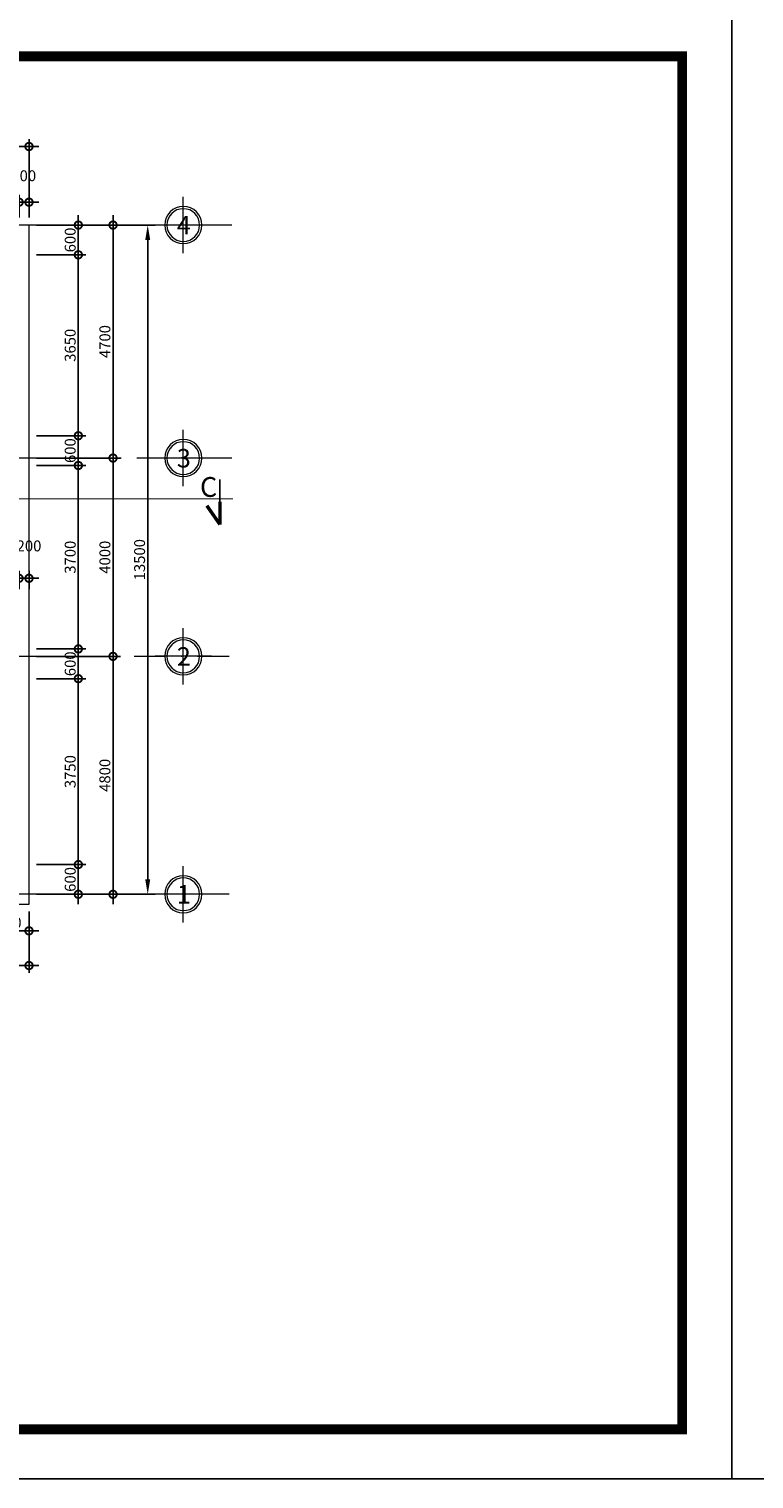
# Model space of a CAD drawing. Units: millimetres. Extents: x -82644 to 1702046, y -8677 to 532739.
# Drawn here: x -81729 to -81583, y -8380 to -8088 of the extents above; entities that cross this region are included whole.
import ezdxf
from ezdxf.enums import TextEntityAlignment as Align

# ---------------------------------------------------------------- set-up
doc = ezdxf.new("R2010")
doc.units = ezdxf.units.MM
doc.header["$LTSCALE"] = 1000
doc.linetypes.add('CENTER2', pattern=[28.575, 19.05, -3.175, 3.175, -3.175])
doc.linetypes.add('DASHDOT', pattern=[25.4, 12.7, -6.35, 0, -6.35])
doc.layers.get('Defpoints').update_dxf_attribs({"color": 251})
for name, color, linetype, lineweight in [('GHICHU', 7, 'Continuous', 18), ('KTHUOC', 134, 'Continuous', 15), ('NETHAY', 1, 'Continuous', 18), ('TEXT', 7, 'Continuous', 15), ('TRUC', 8, 'DASHDOT', 5)]:
    doc.layers.add(name, color=color, linetype=linetype, lineweight=lineweight)
doc.layers.add('VDUNG', color=8, linetype='Continuous')
doc.layers.add('XE', color=1, linetype='Continuous')
doc.styles.add('H', font='VAVON.TTF', dxfattribs={"height": 0.25})
doc.styles.add('HIEN', font='VHELVEN.TTF', dxfattribs={"height": 2.5})
doc.styles.add('KT', font='VAVON.TTF')
doc.dimstyles.new('TL100', dxfattribs={"dimtxt": 2.2, "dimasz": 3, "dimexe": 1.5, "dimexo": 1.5, "dimgap": 0.5, "dimtad": 1, "dimdec": 0, "dimlfac": 100, "dimzin": 9, "dimtxsty": 'KT', "dimblk": 'DOTSMALL', "dimcen": 0.09, "dimdle": 2, "dimclrd": 134, "dimclre": 134, "dimclrt": 51, "dimadec": 0, "dimazin": 0, "dimtfac": 1, "dimtdec": 0, "dimtix": 1, "dimtmove": 2, "dimatfit": 3, "dimfxl": 0, "dimtolj": 1, "dimtzin": 9, "dimarcsym": 0})

# ---------------------------------------------------------------- blocks, each defined once
blk = doc.blocks.new('_DOTSMALL')
at = {"color": 0, "linetype": 'ByBlock', "const_width": 0.5}
blk.add_lwpolyline([(-0.0625, 0, 1), (0.0625, 0, 1)], format="xyb", close=True, dxfattribs=at)
blk = doc.blocks.new('*D859')
at = {"layer": 'Defpoints', "color": 0, "transparency": 16777216}
for p in [(-81729.37, -8256.3), (-81719.42, -8256.3), (-81729.37, -8262.3)]:
    blk.add_point(p, dxfattribs=at)
at = {"layer": 'KTHUOC', "color": 134, "lineweight": -2, "transparency": 16777216}
for p, q in [((-81719.42, -8264.3), (-81719.42, -8254.3)), ((-81727.87, -8256.3), (-81717.92, -8256.3)), ((-81727.87, -8262.3), (-81717.92, -8262.3))]:
    blk.add_line(p, q, dxfattribs=at)
at = {"layer": 'KTHUOC', "color": 134, "lineweight": -2, "transparency": 16777216, "xscale": 3, "yscale": 3, "zscale": 3}
for p, rotation in [((-81719.42, -8256.3), 90), ((-81719.42, -8262.3), 270)]:
    blk.add_blockref('_DOTSMALL', p, dxfattribs=dict(at, rotation=rotation))
at = {"layer": 'KTHUOC', "color": 51, "transparency": 16777216, "insert": (-81721.06, -8259.3), "char_height": 2.2, "attachment_point": 5, "rotation": 90, "style": 'KT'}
blk.add_mtext('\\A1;600', dxfattribs=at)
blk = doc.blocks.new('*D860')
at = {"layer": 'Defpoints', "color": 0, "transparency": 16777216}
for p in [(-81729.37, -8218.8), (-81719.42, -8218.8), (-81729.37, -8256.3)]:
    blk.add_point(p, dxfattribs=at)
at = {"layer": 'KTHUOC', "color": 134, "lineweight": -2, "transparency": 16777216}
for p, q in [((-81727.87, -8218.8), (-81717.92, -8218.8)), ((-81719.42, -8258.3), (-81719.42, -8216.8)), ((-81727.87, -8256.3), (-81717.92, -8256.3))]:
    blk.add_line(p, q, dxfattribs=at)
at = {"layer": 'KTHUOC', "color": 134, "lineweight": -2, "transparency": 16777216, "xscale": 3, "yscale": 3, "zscale": 3}
for p, rotation in [((-81719.42, -8218.8), 90), ((-81719.42, -8256.3), 270)]:
    blk.add_blockref('_DOTSMALL', p, dxfattribs=dict(at, rotation=rotation))
at = {"layer": 'KTHUOC', "color": 51, "transparency": 16777216, "insert": (-81721.06, -8237.55), "char_height": 2.2, "attachment_point": 5, "rotation": 90, "style": 'KT'}
blk.add_mtext('\\A1;3750', dxfattribs=at)
blk = doc.blocks.new('*D861')
at = {"layer": 'Defpoints', "color": 0, "transparency": 16777216}
for p in [(-81729.37, -8212.8), (-81719.42, -8212.8), (-81729.37, -8218.8)]:
    blk.add_point(p, dxfattribs=at)
at = {"layer": 'KTHUOC', "color": 134, "lineweight": -2, "transparency": 16777216}
for p, q in [((-81727.87, -8212.8), (-81717.92, -8212.8)), ((-81719.42, -8220.8), (-81719.42, -8210.8)), ((-81727.87, -8218.8), (-81717.92, -8218.8))]:
    blk.add_line(p, q, dxfattribs=at)
at = {"layer": 'KTHUOC', "color": 134, "lineweight": -2, "transparency": 16777216, "xscale": 3, "yscale": 3, "zscale": 3}
for p, rotation in [((-81719.42, -8212.8), 90), ((-81719.42, -8218.8), 270)]:
    blk.add_blockref('_DOTSMALL', p, dxfattribs=dict(at, rotation=rotation))
at = {"layer": 'KTHUOC', "color": 51, "transparency": 16777216, "insert": (-81721.06, -8215.8), "char_height": 2.2, "attachment_point": 5, "rotation": 90, "style": 'KT'}
blk.add_mtext('\\A1;600', dxfattribs=at)
blk = doc.blocks.new('*D862')
at = {"layer": 'Defpoints', "color": 0, "transparency": 16777216}
for p in [(-81729.37, -8169.8), (-81719.42, -8169.8), (-81729.37, -8175.8)]:
    blk.add_point(p, dxfattribs=at)
at = {"layer": 'KTHUOC', "color": 134, "lineweight": -2, "transparency": 16777216}
for p, q in [((-81719.42, -8177.8), (-81719.42, -8167.8)), ((-81727.87, -8169.8), (-81717.92, -8169.8)), ((-81727.87, -8175.8), (-81717.92, -8175.8))]:
    blk.add_line(p, q, dxfattribs=at)
at = {"layer": 'KTHUOC', "color": 134, "lineweight": -2, "transparency": 16777216, "xscale": 3, "yscale": 3, "zscale": 3}
for p, rotation in [((-81719.42, -8169.8), 90), ((-81719.42, -8175.8), 270)]:
    blk.add_blockref('_DOTSMALL', p, dxfattribs=dict(at, rotation=rotation))
at = {"layer": 'KTHUOC', "color": 51, "transparency": 16777216, "insert": (-81721.06, -8172.8), "char_height": 2.2, "attachment_point": 5, "rotation": 90, "style": 'KT'}
blk.add_mtext('\\A1;600', dxfattribs=at)
blk = doc.blocks.new('*D863')
at = {"layer": 'Defpoints', "color": 0, "transparency": 16777216}
for p in [(-81729.37, -8133.3), (-81719.42, -8133.3), (-81729.37, -8169.8)]:
    blk.add_point(p, dxfattribs=at)
at = {"layer": 'KTHUOC', "color": 134, "lineweight": -2, "transparency": 16777216}
for p, q in [((-81719.42, -8171.8), (-81719.42, -8131.3)), ((-81727.87, -8133.3), (-81717.92, -8133.3)), ((-81727.87, -8169.8), (-81717.92, -8169.8))]:
    blk.add_line(p, q, dxfattribs=at)
at = {"layer": 'KTHUOC', "color": 134, "lineweight": -2, "transparency": 16777216, "xscale": 3, "yscale": 3, "zscale": 3}
for p, rotation in [((-81719.42, -8133.3), 90), ((-81719.42, -8169.8), 270)]:
    blk.add_blockref('_DOTSMALL', p, dxfattribs=dict(at, rotation=rotation))
at = {"layer": 'KTHUOC', "color": 51, "transparency": 16777216, "insert": (-81721.06, -8151.55), "char_height": 2.2, "attachment_point": 5, "rotation": 90, "style": 'KT'}
blk.add_mtext('\\A1;3650', dxfattribs=at)
blk = doc.blocks.new('*D864')
at = {"layer": 'Defpoints', "color": 0, "transparency": 16777216}
for p in [(-81729.37, -8127.3), (-81719.42, -8127.3), (-81729.37, -8133.3)]:
    blk.add_point(p, dxfattribs=at)
at = {"layer": 'KTHUOC', "color": 134, "lineweight": -2, "transparency": 16777216}
for p, q in [((-81719.42, -8135.3), (-81719.42, -8125.3)), ((-81727.87, -8127.3), (-81717.92, -8127.3)), ((-81727.87, -8133.3), (-81717.92, -8133.3))]:
    blk.add_line(p, q, dxfattribs=at)
at = {"layer": 'KTHUOC', "color": 134, "lineweight": -2, "transparency": 16777216, "xscale": 3, "yscale": 3, "zscale": 3}
for p, rotation in [((-81719.42, -8127.3), 90), ((-81719.42, -8133.3), 270)]:
    blk.add_blockref('_DOTSMALL', p, dxfattribs=dict(at, rotation=rotation))
at = {"layer": 'KTHUOC', "color": 51, "transparency": 16777216, "insert": (-81721.06, -8130.3), "char_height": 2.2, "attachment_point": 5, "rotation": 90, "style": 'KT'}
blk.add_mtext('\\A1;600', dxfattribs=at)
blk = doc.blocks.new('*D865')
at = {"layer": 'Defpoints', "color": 0, "transparency": 16777216}
for p in [(-81729.37, -8127.3), (-81729.37, -8174.3), (-81712.42, -8174.3)]:
    blk.add_point(p, dxfattribs=at)
at = {"layer": 'KTHUOC', "color": 134, "lineweight": -2, "transparency": 16777216}
for p, q in [((-81712.42, -8125.3), (-81712.42, -8176.3)), ((-81727.87, -8127.3), (-81710.92, -8127.3)), ((-81727.87, -8174.3), (-81710.92, -8174.3))]:
    blk.add_line(p, q, dxfattribs=at)
at = {"layer": 'KTHUOC', "color": 134, "lineweight": -2, "transparency": 16777216, "xscale": 3, "yscale": 3, "zscale": 3}
for p, rotation in [((-81712.42, -8127.3), 90), ((-81712.42, -8174.3), 270)]:
    blk.add_blockref('_DOTSMALL', p, dxfattribs=dict(at, rotation=rotation))
at = {"layer": 'KTHUOC', "color": 51, "transparency": 16777216, "insert": (-81714.06, -8150.8), "char_height": 2.2, "attachment_point": 5, "rotation": 90, "style": 'KT'}
blk.add_mtext('\\A1;4700', dxfattribs=at)
blk = doc.blocks.new('*D866')
at = {"layer": 'Defpoints', "color": 0, "transparency": 16777216}
for p in [(-81729.37, -8174.3), (-81729.37, -8214.3), (-81712.42, -8214.3)]:
    blk.add_point(p, dxfattribs=at)
at = {"layer": 'KTHUOC', "color": 134, "lineweight": -2, "transparency": 16777216}
for p, q in [((-81712.42, -8172.3), (-81712.42, -8216.3)), ((-81727.87, -8174.3), (-81710.92, -8174.3)), ((-81727.87, -8214.3), (-81710.92, -8214.3))]:
    blk.add_line(p, q, dxfattribs=at)
at = {"layer": 'KTHUOC', "color": 134, "lineweight": -2, "transparency": 16777216, "xscale": 3, "yscale": 3, "zscale": 3}
for p, rotation in [((-81712.42, -8174.3), 90), ((-81712.42, -8214.3), 270)]:
    blk.add_blockref('_DOTSMALL', p, dxfattribs=dict(at, rotation=rotation))
at = {"layer": 'KTHUOC', "color": 51, "transparency": 16777216, "insert": (-81714.06, -8194.3), "char_height": 2.2, "attachment_point": 5, "rotation": 90, "style": 'KT'}
blk.add_mtext('\\A1;4000', dxfattribs=at)
blk = doc.blocks.new('*D867')
at = {"layer": 'Defpoints', "color": 0, "transparency": 16777216}
for p in [(-81729.37, -8214.3), (-81729.37, -8262.3), (-81712.42, -8262.3)]:
    blk.add_point(p, dxfattribs=at)
at = {"layer": 'KTHUOC', "color": 134, "lineweight": -2, "transparency": 16777216}
for p, q in [((-81712.42, -8212.3), (-81712.42, -8264.3)), ((-81727.87, -8214.3), (-81710.92, -8214.3)), ((-81727.87, -8262.3), (-81710.92, -8262.3))]:
    blk.add_line(p, q, dxfattribs=at)
at = {"layer": 'KTHUOC', "color": 134, "lineweight": -2, "transparency": 16777216, "xscale": 3, "yscale": 3, "zscale": 3}
for p, rotation in [((-81712.42, -8214.3), 90), ((-81712.42, -8262.3), 270)]:
    blk.add_blockref('_DOTSMALL', p, dxfattribs=dict(at, rotation=rotation))
at = {"layer": 'KTHUOC', "color": 51, "transparency": 16777216, "insert": (-81714.06, -8238.3), "char_height": 2.2, "attachment_point": 5, "rotation": 90, "style": 'KT'}
blk.add_mtext('\\A1;4800', dxfattribs=at)
blk = doc.blocks.new('*D868')
at = {"layer": 'Defpoints', "color": 0, "transparency": 16777216}
for p in [(-81729.37, -8127.3), (-81705.42, -8127.3), (-81729.37, -8262.3)]:
    blk.add_point(p, dxfattribs=at)
at = {"layer": 'KTHUOC', "color": 134, "lineweight": -2, "transparency": 16777216}
for p, q in [((-81727.87, -8127.3), (-81703.92, -8127.3)), ((-81705.42, -8259.3), (-81705.42, -8130.3)), ((-81727.87, -8262.3), (-81703.92, -8262.3))]:
    blk.add_line(p, q, dxfattribs=at)
at = {"layer": 'KTHUOC', "color": 134, "transparency": 16777216}
for points in [[(-81705.92, -8130.3), (-81704.92, -8130.3), (-81705.42, -8127.3)], [(-81705.92, -8259.3), (-81704.92, -8259.3), (-81705.42, -8262.3)]]:
    blk.add_solid(points, dxfattribs=at)
at = {"layer": 'KTHUOC', "color": 51, "transparency": 16777216, "insert": (-81707.06, -8194.8), "char_height": 2.2, "attachment_point": 5, "rotation": 90, "style": 'KT'}
blk.add_mtext('\\A1;13500', dxfattribs=at)
blk = doc.blocks.new('*D880')
at = {"layer": 'Defpoints', "color": 0, "transparency": 16777216}
for p in [(-81729.37, -8175.8), (-81719.42, -8175.8), (-81729.37, -8212.8)]:
    blk.add_point(p, dxfattribs=at)
at = {"layer": 'KTHUOC', "color": 134, "lineweight": -2, "transparency": 16777216}
for p, q in [((-81719.42, -8214.8), (-81719.42, -8173.8)), ((-81727.87, -8175.8), (-81717.92, -8175.8)), ((-81727.87, -8212.8), (-81717.92, -8212.8))]:
    blk.add_line(p, q, dxfattribs=at)
at = {"layer": 'KTHUOC', "color": 134, "lineweight": -2, "transparency": 16777216, "xscale": 3, "yscale": 3, "zscale": 3}
for p, rotation in [((-81719.42, -8175.8), 90), ((-81719.42, -8212.8), 270)]:
    blk.add_blockref('_DOTSMALL', p, dxfattribs=dict(at, rotation=rotation))
at = {"layer": 'KTHUOC', "color": 51, "transparency": 16777216, "insert": (-81721.06, -8194.3), "char_height": 2.2, "attachment_point": 5, "rotation": 90, "style": 'KT'}
blk.add_mtext('\\A1;3700', dxfattribs=at)
blk = doc.blocks.new('A$C48352022')
at = {"layer": 'GHICHU', "ltscale": 0.5}
for p, q in [((5.69, 0), (5.69, 11.37)), ((0, 5.69), (11.37, 5.69))]:
    blk.add_line(p, q, dxfattribs=at)
blk.add_circle((5.69, 5.69), 3.75, dxfattribs=at)
at = {"layer": 'GHICHU', "color": 40, "ltscale": 0.5}
blk.add_circle((5.69, 5.69), 3.3, dxfattribs=at)
at = {"layer": 'GHICHU', "color": 0, "ltscale": 0.5, "style": 'H'}
blk.add_attdef('1', text='', height=3.75, dxfattribs=at).set_placement((5.58, 3.79), align=Align.CENTER)
blk = doc.blocks.new('*D1170')
at = {"layer": 'Defpoints', "color": 0, "transparency": 16777216}
for p in [(-81737.37, -8262.3), (-81729.37, -8264.3), (-81729.37, -8269.67)]:
    blk.add_point(p, dxfattribs=at)
at = {"layer": 'KTHUOC', "color": 134, "lineweight": -2, "transparency": 16777216}
for p, q in [((-81737.37, -8263.8), (-81737.37, -8271.17)), ((-81729.37, -8265.8), (-81729.37, -8271.17)), ((-81739.37, -8269.67), (-81727.37, -8269.67))]:
    blk.add_line(p, q, dxfattribs=at)
at = {"layer": 'KTHUOC', "color": 134, "lineweight": -2, "transparency": 16777216, "xscale": 3, "yscale": 3, "zscale": 3, "rotation": 180}
blk.add_blockref('_DOTSMALL', (-81737.37, -8269.67), dxfattribs=at)
at = {"layer": 'KTHUOC', "color": 134, "lineweight": -2, "transparency": 16777216, "xscale": 3, "yscale": 3, "zscale": 3}
blk.add_blockref('_DOTSMALL', (-81729.37, -8269.67), dxfattribs=at)
at = {"layer": 'KTHUOC', "color": 51, "transparency": 16777216, "insert": (-81733.37, -8268.03), "char_height": 2.2, "attachment_point": 5, "style": 'KT'}
blk.add_mtext('\\A1;800', dxfattribs=at)
blk = doc.blocks.new('*D1171')
at = {"layer": 'Defpoints', "color": 0, "transparency": 16777216}
for p in [(-81743.37, -8264.3), (-81729.37, -8264.3), (-81743.37, -8276.67)]:
    blk.add_point(p, dxfattribs=at)
at = {"layer": 'KTHUOC', "color": 134, "lineweight": -2, "transparency": 16777216}
for p, q in [((-81743.37, -8265.8), (-81743.37, -8278.17)), ((-81729.37, -8265.8), (-81729.37, -8278.17)), ((-81727.37, -8276.67), (-81745.37, -8276.67))]:
    blk.add_line(p, q, dxfattribs=at)
at = {"layer": 'KTHUOC', "color": 134, "lineweight": -2, "transparency": 16777216, "xscale": 3, "yscale": 3, "zscale": 3, "rotation": 180}
blk.add_blockref('_DOTSMALL', (-81743.37, -8276.67), dxfattribs=at)
at = {"layer": 'KTHUOC', "color": 134, "lineweight": -2, "transparency": 16777216, "xscale": 3, "yscale": 3, "zscale": 3}
blk.add_blockref('_DOTSMALL', (-81729.37, -8276.67), dxfattribs=at)
at = {"layer": 'KTHUOC', "color": 51, "transparency": 16777216, "insert": (-81736.37, -8275.03), "char_height": 2.2, "attachment_point": 5, "style": 'KT'}
blk.add_mtext('\\A1;1400', dxfattribs=at)
blk = doc.blocks.new('*D1172')
at = {"layer": 'Defpoints', "color": 0, "transparency": 16777216}
for p in [(-81729.37, -8198.55), (-81731.38, -8202.22), (-81729.37, -8202.22)]:
    blk.add_point(p, dxfattribs=at)
at = {"layer": 'KTHUOC', "color": 134, "lineweight": -2, "transparency": 16777216}
for p, q in [((-81733.38, -8198.55), (-81727.37, -8198.55)), ((-81731.38, -8200.72), (-81731.38, -8197.05)), ((-81729.37, -8200.72), (-81729.37, -8197.05))]:
    blk.add_line(p, q, dxfattribs=at)
at = {"layer": 'KTHUOC', "color": 134, "lineweight": -2, "transparency": 16777216, "xscale": 3, "yscale": 3, "zscale": 3, "rotation": 180}
blk.add_blockref('_DOTSMALL', (-81731.38, -8198.55), dxfattribs=at)
at = {"layer": 'KTHUOC', "color": 134, "lineweight": -2, "transparency": 16777216, "xscale": 3, "yscale": 3, "zscale": 3}
blk.add_blockref('_DOTSMALL', (-81729.37, -8198.55), dxfattribs=at)
at = {"layer": 'KTHUOC', "color": 51, "transparency": 16777216, "insert": (-81729.37, -8192.02), "char_height": 2.2, "attachment_point": 5, "style": 'KT'}
blk.add_mtext('\\A1;200', dxfattribs=at)
blk = doc.blocks.new('*D1184')
at = {"layer": 'Defpoints', "color": 0, "transparency": 16777216}
for p in [(-81731.37, -8122.68), (-81737.36, -8127.3), (-81731.37, -8127.3)]:
    blk.add_point(p, dxfattribs=at)
at = {"layer": 'KTHUOC', "color": 134, "lineweight": -2, "transparency": 16777216}
for p, q in [((-81739.36, -8122.68), (-81729.37, -8122.68)), ((-81737.36, -8125.8), (-81737.36, -8121.18)), ((-81731.37, -8125.8), (-81731.37, -8121.18))]:
    blk.add_line(p, q, dxfattribs=at)
at = {"layer": 'KTHUOC', "color": 134, "lineweight": -2, "transparency": 16777216, "xscale": 3, "yscale": 3, "zscale": 3, "rotation": 180}
blk.add_blockref('_DOTSMALL', (-81737.36, -8122.68), dxfattribs=at)
at = {"layer": 'KTHUOC', "color": 134, "lineweight": -2, "transparency": 16777216, "xscale": 3, "yscale": 3, "zscale": 3}
blk.add_blockref('_DOTSMALL', (-81731.37, -8122.68), dxfattribs=at)
at = {"layer": 'KTHUOC', "color": 51, "transparency": 16777216, "insert": (-81734.37, -8121.04), "char_height": 2.2, "attachment_point": 5, "style": 'KT'}
blk.add_mtext('\\A1;600', dxfattribs=at)
blk = doc.blocks.new('*D1185')
at = {"layer": 'Defpoints', "color": 0, "transparency": 16777216}
for p in [(-81729.37, -8122.68), (-81731.37, -8127.3), (-81729.37, -8127.3)]:
    blk.add_point(p, dxfattribs=at)
at = {"layer": 'KTHUOC', "color": 134, "lineweight": -2, "transparency": 16777216}
for p, q in [((-81733.37, -8122.68), (-81727.37, -8122.68)), ((-81731.37, -8125.8), (-81731.37, -8121.18)), ((-81729.37, -8125.8), (-81729.37, -8121.18))]:
    blk.add_line(p, q, dxfattribs=at)
at = {"layer": 'KTHUOC', "color": 134, "lineweight": -2, "transparency": 16777216, "xscale": 3, "yscale": 3, "zscale": 3, "rotation": 180}
blk.add_blockref('_DOTSMALL', (-81731.37, -8122.68), dxfattribs=at)
at = {"layer": 'KTHUOC', "color": 134, "lineweight": -2, "transparency": 16777216, "xscale": 3, "yscale": 3, "zscale": 3}
blk.add_blockref('_DOTSMALL', (-81729.37, -8122.68), dxfattribs=at)
at = {"layer": 'KTHUOC', "color": 51, "transparency": 16777216, "insert": (-81730.43, -8117.35), "char_height": 2.2, "attachment_point": 5, "style": 'KT'}
blk.add_mtext('\\A1;200', dxfattribs=at)
blk = doc.blocks.new('*D1441')
at = {"layer": 'Defpoints', "color": 0, "transparency": 16777216}
for p in [(-81729.37, -8111.45), (-81923.37, -8125.8), (-81729.37, -8125.8)]:
    blk.add_point(p, dxfattribs=at)
at = {"layer": 'KTHUOC', "color": 134, "lineweight": -2, "transparency": 16777216}
for p, q in [((-81923.37, -8124.3), (-81923.37, -8109.95)), ((-81729.37, -8124.3), (-81729.37, -8109.95)), ((-81925.37, -8111.45), (-81727.37, -8111.45))]:
    blk.add_line(p, q, dxfattribs=at)
at = {"layer": 'KTHUOC', "color": 134, "lineweight": -2, "transparency": 16777216, "xscale": 3, "yscale": 3, "zscale": 3, "rotation": 180}
blk.add_blockref('_DOTSMALL', (-81923.37, -8111.45), dxfattribs=at)
at = {"layer": 'KTHUOC', "color": 134, "lineweight": -2, "transparency": 16777216, "xscale": 3, "yscale": 3, "zscale": 3}
blk.add_blockref('_DOTSMALL', (-81729.37, -8111.45), dxfattribs=at)
at = {"layer": 'KTHUOC', "color": 51, "transparency": 16777216, "insert": (-81826.37, -8109.81), "char_height": 2.2, "attachment_point": 5, "style": 'KT'}
blk.add_mtext('\\A1;19400', dxfattribs=at)

msp = doc.modelspace()

# ---------------------------------------------------------------- linework, layer by layer
at = {"layer": 'NETHAY'}
msp.add_lwpolyline([(-81802.372, -8262.298), (-81802.372, -8264.298), (-81729.372, -8264.298), (-81729.372, -8127.298), (-81731.365, -8127.303)], dxfattribs=at)
at = {"layer": 'NETHAY', "color": 1, "linetype": 'CENTER2', "ltscale": 0.001}
for points, const_width in [([(-81688.21, -8182.527), (-81897.73, -8182.527), (-81897.73, -8153.483), (-81950.177, -8153.483)], 0.2), ([(-81690.845, -8187.703), (-81693.49, -8183.902)], 0.7), ([(-81690.845, -8187.703), (-81690.845, -8183.085)], 0.7)]:
    msp.add_lwpolyline(points, dxfattribs=dict(at, const_width=const_width))
at = {"layer": 'TRUC', "linetype": 'DASHDOT', "ltscale": 0.0005}
for p, q in [((-81688.466, -8127.298), (-81933.308, -8127.298)), ((-81688.466, -8174.302), (-81933.308, -8174.302)), ((-81689.017, -8214.3), (-81933.859, -8214.3)), ((-81689.017, -8262.3), (-81933.859, -8262.3))]:
    msp.add_line(p, q, dxfattribs=at)
at = {"layer": 'VDUNG', "linetype": 'CENTER2'}
msp.add_line((-81690.845, -8187.703), (-81690.845, -8178.64), dxfattribs=at)
at = {"layer": 'XE', "linetype": 'CENTER2'}
for points in [[(-82007.596, -8380.246), (-81587.596, -8380.246), (-81587.596, -8083.246), (-82007.596, -8083.246)], [(-81587.596, -8380.246), (-81167.596, -8380.246), (-81167.596, -8083.246), (-81587.596, -8083.246)]]:
    msp.add_lwpolyline(points, close=True, dxfattribs=at)
at = {"layer": 'XE', "linetype": 'CENTER2', "const_width": 2}
msp.add_lwpolyline([(-81997.596, -8370.246), (-81597.596, -8370.246), (-81597.596, -8093.246), (-81997.596, -8093.246)], close=True, dxfattribs=at)

# ---------------------------------------------------------------- block references
at = {"layer": 'GHICHU'}
ref = msp.add_blockref('A$C48352022', (-81692.549, -8132.988), dxfattribs=dict(at, xscale=-1))
ref.add_attrib('1', '4', dxfattribs={"color": 0, "ltscale": 0.5, "extrusion": (0, 0, -1), "height": 3.75, "style": 'H', "text_generation_flag": 2}).set_placement((81698.132, -8129.199), align=Align.CENTER)
ref = msp.add_blockref('A$C48352022', (-81692.549, -8179.989), dxfattribs=dict(at, xscale=-1))
ref.add_attrib('1', '3', dxfattribs={"color": 0, "ltscale": 0.5, "extrusion": (0, 0, -1), "height": 3.75, "style": 'H', "text_generation_flag": 2}).set_placement((81698.132, -8176.2), align=Align.CENTER)
ref = msp.add_blockref('A$C48352022', (-81692.549, -8219.984), dxfattribs=dict(at, xscale=-1))
ref.add_attrib('1', '2', dxfattribs={"color": 0, "ltscale": 0.5, "extrusion": (0, 0, -1), "height": 3.75, "style": 'H', "text_generation_flag": 2}).set_placement((81698.132, -8216.195), align=Align.CENTER)
ref = msp.add_blockref('A$C48352022', (-81692.549, -8267.982), dxfattribs=dict(at, xscale=-1))
ref.add_attrib('1', '1', dxfattribs={"color": 0, "ltscale": 0.5, "extrusion": (0, 0, -1), "height": 3.75, "style": 'H', "text_generation_flag": 2}).set_placement((81698.132, -8264.193), align=Align.CENTER)

# ---------------------------------------------------------------- texts
at = {"layer": 'TEXT', "color": 0, "style": 'HIEN'}
msp.add_text('C', height=4, dxfattribs=at).set_placement((-81694.873, -8182.129))

# ---------------------------------------------------------------- dimensions: what is measured, and where the dimension line sits
at = {"layer": 'KTHUOC'}
for base, p1, p2, picture, middle in [((-81729.372, -8111.446), (-81923.372, -8125.798), (-81729.372, -8125.796), '*D1441', (-81826.372, -8109.808)), ((-81731.369, -8122.677), (-81737.365, -8127.297), (-81731.369, -8127.297), '*D1184', (-81734.367, -8121.038)), ((-81729.372, -8269.673), (-81737.369, -8262.301), (-81729.372, -8264.298), '*D1170', (-81733.371, -8268.034)), ((-81743.372, -8276.673), (-81729.372, -8264.298), (-81743.372, -8264.298), '*D1171', (-81736.372, -8275.034))]:
    dim = msp.add_linear_dim(base=base, p1=p1, p2=p2, dimstyle='TL100', dxfattribs=at)
    dim.commit()
    dim.dimension.update_dxf_attribs({"geometry": picture, "text_midpoint": middle})
for base, p1, p2, picture, middle in [((-81729.372, -8122.677), (-81731.369, -8127.297), (-81729.372, -8127.296), '*D1185', (-81730.426, -8117.35)), ((-81729.3722, -8198.5523), (-81731.3768, -8202.2193), (-81729.3722, -8202.2193), '*D1172', (-81729.3722, -8192.0218))]:
    dim = msp.add_linear_dim(base=base, p1=p1, p2=p2, dimstyle='TL100', dxfattribs=at)
    dim.commit()
    dim.dimension.update_dxf_attribs({"geometry": picture, "text_midpoint": middle, "dimtype": 160})
for base, p1, p2, picture, middle in [((-81719.421, -8127.302), (-81729.372, -8133.298), (-81729.372, -8127.302), '*D864', (-81721.06, -8130.3)), ((-81712.421, -8174.302), (-81729.372, -8127.302), (-81729.372, -8174.302), '*D865', (-81714.06, -8150.802)), ((-81719.421, -8133.298), (-81729.372, -8169.798), (-81729.372, -8133.298), '*D863', (-81721.06, -8151.548)), ((-81719.421, -8169.798), (-81729.372, -8175.798), (-81729.372, -8169.798), '*D862', (-81721.06, -8172.798)), ((-81712.421, -8214.3), (-81729.372, -8174.302), (-81729.372, -8214.3), '*D866', (-81714.06, -8194.301)), ((-81719.421, -8175.798), (-81729.372, -8212.802), (-81729.372, -8175.798), '*D880', (-81721.06, -8194.3)), ((-81719.421, -8212.802), (-81729.372, -8218.798), (-81729.372, -8212.802), '*D861', (-81721.06, -8215.8)), ((-81712.421, -8262.3), (-81729.372, -8214.3), (-81729.372, -8262.3), '*D867', (-81714.06, -8238.3)), ((-81719.421, -8218.798), (-81729.372, -8256.301), (-81729.372, -8218.798), '*D860', (-81721.06, -8237.549)), ((-81719.421, -8256.301), (-81729.372, -8262.3), (-81729.372, -8256.301), '*D859', (-81721.06, -8259.3))]:
    dim = msp.add_linear_dim(base=base, p1=p1, p2=p2, angle=90, dimstyle='TL100', dxfattribs=at)
    dim.commit()
    dim.dimension.update_dxf_attribs({"geometry": picture, "text_midpoint": middle})
dim = msp.add_linear_dim(base=(-81705.421, -8127.302), p1=(-81729.372, -8262.3), p2=(-81729.372, -8127.302), angle=90, dimstyle='TL100', override={"dimsah": 1}, dxfattribs=at)
dim.commit()
dim.dimension.update_dxf_attribs({"geometry": '*D868', "text_midpoint": (-81707.06, -8194.801)})

doc.saveas('drawing.dxf')
